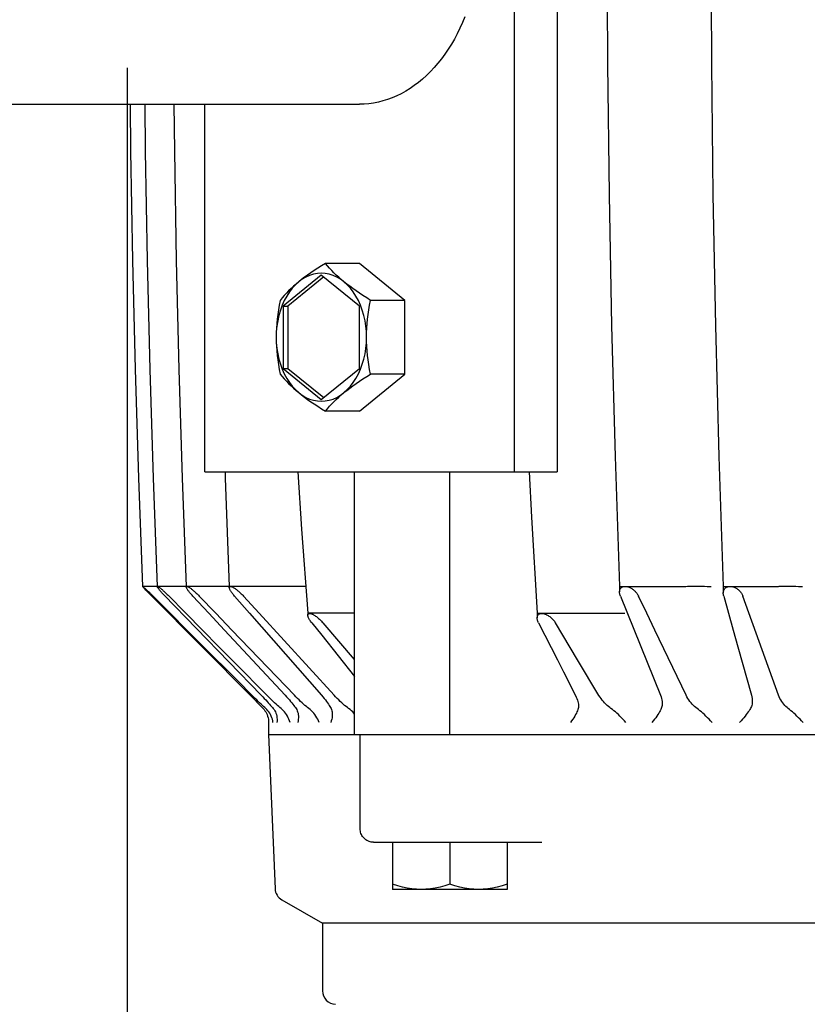
# Model space of a CAD drawing. Extents: x -1026 to 1355, y -757 to 581.
# Drawn here: x -147 to -30, y -533 to -387 of the extents above; entities that cross this region are included whole.
import ezdxf

# ---------------------------------------------------------------- set-up
doc = ezdxf.new("R2010")
doc.units = 0
doc.header["$LTSCALE"] = 20
for name, color, linetype in [('DETAIL', 5, 'CONTINUOUS'), ('OUTLINE', 3, 'CONTINUOUS'), ('SIZE', 30, 'CONTINUOUS')]:
    doc.layers.add(name, color=color, linetype=linetype)

msp = doc.modelspace()

# ---------------------------------------------------------------- linework, layer by layer
at = {"layer": 'DETAIL', "color": 5, "linetype": 'CONTINUOUS'}
for p, q in [((-73.54, -294), (-73.54, -454)), ((-67.17, -294), (-67.17, -454)), ((-59.75, -374.01), (-59.68, -393.43)), ((-44.32, -374.01), (-44.24, -393.43)), ((-81.21, -387.27), (-81.59, -388.11)), ((-80.85, -386.41), (-81.21, -387.27)), ((-81.99, -388.93), (-82.41, -389.72)), ((-81.59, -388.11), (-81.99, -388.93)), ((-82.41, -389.72), (-82.86, -390.5)), ((-83.33, -391.24), (-83.82, -391.96)), ((-82.86, -390.5), (-83.33, -391.24)), ((-84.86, -393.31), (-85.4, -393.95)), ((-84.33, -392.65), (-84.86, -393.31)), ((-83.82, -391.96), (-84.33, -392.65)), ((-85.96, -394.55), (-86.54, -395.12)), ((-85.4, -393.95), (-85.96, -394.55)), ((-59.68, -393.43), (-59.45, -412.86)), ((-44.24, -393.43), (-44.02, -412.86)), ((-87.74, -396.16), (-88.37, -396.63)), ((-87.14, -395.66), (-87.74, -396.16)), ((-86.54, -395.12), (-87.14, -395.66)), ((-89.65, -397.47), (-90.3, -397.83)), ((-89, -397.07), (-89.65, -397.47)), ((-88.37, -396.63), (-89, -397.07)), ((-93.71, -399.09), (-94.41, -399.22)), ((-93.02, -398.91), (-93.71, -399.09)), ((-92.33, -398.7), (-93.02, -398.91)), ((-91.64, -398.45), (-92.33, -398.7)), ((-90.97, -398.16), (-91.64, -398.45)), ((-90.3, -397.83), (-90.97, -398.16)), ((-167.23, -399.4), (-96.52, -399.4)), ((-130.58, -399.4), (-130.5, -406.39)), ((-128.39, -399.4), (-128.32, -406.39)), ((-124.07, -399.4), (-124, -406.39)), ((-119.5, -454), (-119.5, -399.4)), ((-95.81, -399.38), (-96.52, -399.4)), ((-95.11, -399.32), (-95.81, -399.38)), ((-94.41, -399.22), (-95.11, -399.32)), ((-130.5, -406.39), (-130.22, -422.58)), ((-128.32, -406.39), (-128.04, -422.58)), ((-124, -406.39), (-123.72, -422.58)), ((-59.45, -412.86), (-59.08, -432.29)), ((-44.02, -412.86), (-43.65, -432.29)), ((-130.22, -422.58), (-129.84, -438.76)), ((-128.04, -422.58), (-127.66, -438.77)), ((-123.72, -422.58), (-123.33, -438.77)), ((-102.71, -423.75), (-103.24, -424.09)), ((-102.16, -423.39), (-102.71, -423.75)), ((-101.58, -423.03), (-102.16, -423.39)), ((-96.52, -423.03), (-101.58, -423.03)), ((-101.27, -423.39), (-101.58, -423.03)), ((-100.96, -423.75), (-101.27, -423.39)), ((-100.64, -424.09), (-100.96, -423.75)), ((-89.8, -428.52), (-96.52, -423.03)), ((-102.18, -424.76), (-107.83, -429.38)), ((-101.82, -425.05), (-107.13, -429.38)), ((-105.01, -425.39), (-105.54, -425.77)), ((-105.11, -425.44), (-105.54, -425.77)), ((-104.67, -425.1), (-105.11, -425.44)), ((-104.47, -425.07), (-105.01, -425.39)), ((-104.22, -424.77), (-104.67, -425.1)), ((-103.92, -424.82), (-104.47, -425.07)), ((-103.74, -424.43), (-104.22, -424.77)), ((-103.34, -424.64), (-103.92, -424.82)), ((-103.24, -424.09), (-103.74, -424.43)), ((-102.76, -424.54), (-103.34, -424.64)), ((-102.18, -424.5), (-102.76, -424.54)), ((-101.59, -424.54), (-102.18, -424.5)), ((-96.52, -429.38), (-102.18, -424.76)), ((-101.01, -424.64), (-101.59, -424.54)), ((-100.44, -424.82), (-101.01, -424.64)), ((-100.31, -424.43), (-100.64, -424.09)), ((-99.88, -425.07), (-100.44, -424.82)), ((-99.97, -424.77), (-100.31, -424.43)), ((-99.6, -425.1), (-99.97, -424.77)), ((-99.34, -425.39), (-99.88, -425.07)), ((-99.22, -425.44), (-99.6, -425.1)), ((-98.82, -425.77), (-99.34, -425.39)), ((-98.82, -425.77), (-99.22, -425.44)), ((-106.68, -426.78), (-107.03, -427.12)), ((-106.49, -426.72), (-106.93, -427.28)), ((-106.32, -426.44), (-106.68, -426.78)), ((-106.03, -426.22), (-106.49, -426.72)), ((-105.94, -426.11), (-106.32, -426.44)), ((-105.54, -425.77), (-106.03, -426.22)), ((-105.54, -425.77), (-105.94, -426.11)), ((-98.32, -426.22), (-98.82, -425.77)), ((-98.4, -426.11), (-98.82, -425.77)), ((-97.96, -426.44), (-98.4, -426.11)), ((-97.86, -426.72), (-98.32, -426.22)), ((-97.5, -426.78), (-97.96, -426.44)), ((-97.43, -427.28), (-97.86, -426.72)), ((-97.02, -427.12), (-97.5, -426.78)), ((-107.99, -428.15), (-108.29, -428.52)), ((-107.68, -427.8), (-107.99, -428.15)), ((-107.36, -427.46), (-107.68, -427.8)), ((-107.32, -427.89), (-107.68, -428.55)), ((-107.03, -427.12), (-107.36, -427.46)), ((-106.93, -427.28), (-107.32, -427.89)), ((-97.03, -427.89), (-97.43, -427.28)), ((-96.67, -428.55), (-97.03, -427.89)), ((-96.52, -427.46), (-97.02, -427.12)), ((-96, -427.8), (-96.52, -427.46)), ((-95.44, -428.15), (-96, -427.8)), ((-94.86, -428.52), (-95.44, -428.15)), ((-108.43, -429.23), (-108.55, -429.93)), ((-108.29, -428.52), (-108.43, -429.23)), ((-107.99, -429.25), (-108.26, -429.98)), ((-107.68, -428.55), (-107.99, -429.25)), ((-107.83, -429.38), (-107.83, -438.62)), ((-107.83, -429.38), (-107.13, -429.38)), ((-107.13, -429.38), (-107.13, -438.62)), ((-96.36, -429.25), (-96.67, -428.55)), ((-96.52, -438.62), (-96.52, -429.38)), ((-96.09, -429.98), (-96.36, -429.25)), ((-95.12, -429.93), (-95, -429.23)), ((-95, -429.23), (-94.86, -428.52)), ((-89.8, -428.52), (-94.86, -428.52)), ((-89.8, -439.48), (-89.8, -428.52)), ((-108.74, -431.3), (-108.81, -431.97)), ((-108.66, -430.62), (-108.74, -431.3)), ((-108.55, -429.93), (-108.66, -430.62)), ((-108.49, -430.75), (-108.66, -431.54)), ((-108.26, -429.98), (-108.49, -430.75)), ((-95.86, -430.75), (-96.09, -429.98)), ((-95.69, -431.54), (-95.86, -430.75)), ((-95.37, -431.97), (-95.3, -431.3)), ((-95.3, -431.3), (-95.22, -430.62)), ((-95.22, -430.62), (-95.12, -429.93)), ((-108.85, -432.65), (-108.88, -433.32)), ((-108.79, -432.35), (-108.87, -433.17)), ((-108.81, -431.97), (-108.85, -432.65)), ((-108.66, -431.54), (-108.79, -432.35)), ((-95.56, -432.35), (-95.69, -431.54)), ((-95.48, -433.17), (-95.56, -432.35)), ((-95.45, -433.32), (-95.42, -432.65)), ((-95.42, -432.65), (-95.37, -431.97)), ((-59.08, -432.29), (-58.56, -451.71)), ((-43.65, -432.29), (-43.14, -451.71)), ((-108.87, -433.17), (-108.89, -434)), ((-108.88, -433.32), (-108.89, -434)), ((-108.89, -434), (-108.87, -434.83)), ((-108.89, -434), (-108.88, -434.68)), ((-95.46, -434), (-95.48, -433.17)), ((-95.48, -434.83), (-95.46, -434)), ((-95.46, -434), (-95.45, -433.32)), ((-95.45, -434.68), (-95.46, -434)), ((-108.88, -434.68), (-108.85, -435.35)), ((-108.87, -434.83), (-108.79, -435.65)), ((-108.85, -435.35), (-108.81, -436.03)), ((-108.79, -435.65), (-108.66, -436.46)), ((-95.69, -436.46), (-95.56, -435.65)), ((-95.56, -435.65), (-95.48, -434.83)), ((-95.42, -435.35), (-95.45, -434.68)), ((-95.37, -436.03), (-95.42, -435.35)), ((-108.81, -436.03), (-108.74, -436.7)), ((-108.74, -436.7), (-108.66, -437.38)), ((-108.66, -436.46), (-108.49, -437.25)), ((-95.86, -437.25), (-95.69, -436.46)), ((-95.3, -436.7), (-95.37, -436.03)), ((-95.22, -437.38), (-95.3, -436.7)), ((-108.66, -437.38), (-108.55, -438.07)), ((-108.55, -438.07), (-108.43, -438.77)), ((-108.49, -437.25), (-108.26, -438.02)), ((-108.26, -438.02), (-107.99, -438.75)), ((-107.83, -438.62), (-107.13, -438.62)), ((-107.83, -438.62), (-102.18, -443.24)), ((-107.13, -438.62), (-101.82, -442.95)), ((-102.18, -443.24), (-96.52, -438.62)), ((-96.36, -438.75), (-96.09, -438.02)), ((-96.09, -438.02), (-95.86, -437.25)), ((-95.12, -438.07), (-95.22, -437.38)), ((-95, -438.77), (-95.12, -438.07)), ((-129.84, -438.76), (-129.33, -454.95)), ((-127.66, -438.77), (-127.16, -454.95)), ((-123.33, -438.77), (-122.84, -454.95)), ((-108.43, -438.77), (-108.29, -439.48)), ((-108.29, -439.48), (-107.99, -439.85)), ((-107.99, -438.75), (-107.68, -439.45)), ((-107.99, -439.85), (-107.68, -440.2)), ((-107.68, -439.45), (-107.32, -440.11)), ((-107.32, -440.11), (-106.93, -440.72)), ((-97.43, -440.72), (-97.03, -440.11)), ((-97.03, -440.11), (-96.67, -439.45)), ((-96.67, -439.45), (-96.36, -438.75)), ((-96.52, -444.97), (-89.8, -439.48)), ((-96, -440.2), (-95.44, -439.85)), ((-95.44, -439.85), (-94.86, -439.48)), ((-94.86, -439.48), (-95, -438.77)), ((-89.8, -439.48), (-94.86, -439.48)), ((-107.68, -440.2), (-107.36, -440.54)), ((-107.36, -440.54), (-107.03, -440.88)), ((-107.03, -440.88), (-106.68, -441.22)), ((-106.93, -440.72), (-106.49, -441.28)), ((-106.68, -441.22), (-106.32, -441.56)), ((-106.49, -441.28), (-106.03, -441.78)), ((-106.32, -441.56), (-105.94, -441.89)), ((-98.4, -441.89), (-97.96, -441.56)), ((-98.32, -441.78), (-97.86, -441.28)), ((-97.96, -441.56), (-97.5, -441.22)), ((-97.86, -441.28), (-97.43, -440.72)), ((-97.5, -441.22), (-97.02, -440.88)), ((-97.02, -440.88), (-96.52, -440.54)), ((-96.52, -440.54), (-96, -440.2)), ((-106.03, -441.78), (-105.54, -442.23)), ((-105.94, -441.89), (-105.54, -442.23)), ((-105.54, -442.23), (-105.01, -442.61)), ((-105.54, -442.23), (-105.11, -442.56)), ((-105.11, -442.56), (-104.67, -442.9)), ((-105.01, -442.61), (-104.47, -442.93)), ((-104.67, -442.9), (-104.22, -443.23)), ((-104.47, -442.93), (-103.92, -443.18)), ((-100.44, -443.18), (-99.88, -442.93)), ((-99.96, -443.23), (-99.6, -442.9)), ((-99.88, -442.93), (-99.34, -442.61)), ((-99.6, -442.9), (-99.22, -442.56)), ((-99.34, -442.61), (-98.82, -442.23)), ((-99.22, -442.56), (-98.82, -442.23)), ((-98.82, -442.23), (-98.32, -441.78)), ((-98.82, -442.23), (-98.4, -441.89)), ((-104.22, -443.23), (-103.74, -443.57)), ((-103.92, -443.18), (-103.34, -443.36)), ((-103.74, -443.57), (-103.24, -443.91)), ((-103.34, -443.36), (-102.76, -443.46)), ((-103.24, -443.91), (-102.71, -444.25)), ((-102.76, -443.46), (-102.18, -443.5)), ((-102.71, -444.25), (-102.16, -444.61)), ((-102.18, -443.5), (-101.59, -443.46)), ((-101.59, -443.46), (-101.01, -443.36)), ((-101.27, -444.61), (-100.96, -444.25)), ((-101.01, -443.36), (-100.44, -443.18)), ((-100.96, -444.25), (-100.64, -443.91)), ((-100.64, -443.91), (-100.31, -443.57)), ((-100.31, -443.57), (-99.96, -443.23)), ((-102.16, -444.61), (-101.58, -444.97)), ((-101.58, -444.97), (-101.27, -444.61)), ((-96.52, -444.97), (-101.58, -444.97)), ((-58.56, -451.71), (-57.89, -471)), ((-43.14, -451.71), (-42.48, -471)), ((-119.5, -454), (-67.17, -454)), ((-116.48, -454), (-116.45, -454.95)), ((-105.68, -454), (-105.12, -462.51)), ((-97.23, -493), (-97.23, -454)), ((-83.09, -493), (-83.09, -454)), ((-71.32, -454), (-70.97, -460.7)), ((-129.33, -454.95), (-128.73, -471)), ((-127.16, -454.95), (-126.55, -471)), ((-122.84, -454.95), (-122.23, -471)), ((-116.45, -454.95), (-115.85, -471)), ((-70.97, -460.7), (-70.11, -475)), ((-105.12, -462.51), (-104.19, -475)), ((-104.49, -471), (-128.73, -471)), ((-128.72, -471.02), (-128.73, -471)), ((-128.73, -471), (-128.72, -471)), ((-128.72, -471), (-128.71, -471)), ((-128.71, -471.03), (-128.72, -471.02)), ((-128.71, -471), (-128.69, -471.02)), ((-128.69, -471.06), (-128.71, -471.03)), ((-128.69, -471.02), (-128.66, -471.04)), ((-128.66, -471.1), (-128.69, -471.06)), ((-128.66, -471.04), (-128.63, -471.07)), ((-128.63, -471.14), (-128.66, -471.1)), ((-128.63, -471.07), (-128.58, -471.1)), ((-128.59, -471.18), (-128.63, -471.14)), ((-128.54, -471.24), (-128.59, -471.18)), ((-128.58, -471.1), (-128.53, -471.15)), ((-128.48, -471.3), (-128.54, -471.24)), ((-128.53, -471.15), (-128.47, -471.2)), ((-128.42, -471.36), (-128.48, -471.3)), ((-128.47, -471.2), (-128.4, -471.27)), ((-128.36, -471.43), (-128.42, -471.36)), ((-128.4, -471.27), (-128.32, -471.34)), ((-128.22, -471.58), (-128.36, -471.43)), ((-128.32, -471.34), (-128.22, -471.43)), ((-128.22, -471.43), (-128.12, -471.52)), ((-128.06, -471.75), (-128.22, -471.58)), ((-128.12, -471.52), (-128.02, -471.63)), ((-127.89, -471.92), (-128.06, -471.75)), ((-128.02, -471.63), (-127.77, -471.86)), ((-127.7, -472.11), (-127.89, -471.92)), ((-127.77, -471.86), (-127.64, -471.99)), ((-127.5, -472.32), (-127.7, -472.11)), ((-127.64, -471.99), (-127.5, -472.13)), ((-127.5, -472.13), (-127.35, -472.28)), ((-124.65, -474.98), (-127.35, -472.28)), ((-126.55, -471.01), (-126.54, -471)), ((-126.55, -471.03), (-126.55, -471.01)), ((-126.55, -471.05), (-126.55, -471.03)), ((-126.54, -471.08), (-126.55, -471.05)), ((-126.54, -471), (-126.52, -471)), ((-126.52, -471.12), (-126.54, -471.08)), ((-126.52, -471), (-126.5, -471)), ((-126.49, -471.16), (-126.52, -471.12)), ((-126.5, -471), (-126.47, -471.01)), ((-126.46, -471.21), (-126.49, -471.16)), ((-126.47, -471.01), (-126.44, -471.03)), ((-126.42, -471.27), (-126.46, -471.21)), ((-126.44, -471.03), (-126.39, -471.05)), ((-126.38, -471.33), (-126.42, -471.27)), ((-126.39, -471.05), (-126.35, -471.08)), ((-126.32, -471.4), (-126.38, -471.33)), ((-126.35, -471.08), (-126.29, -471.12)), ((-126.26, -471.48), (-126.32, -471.4)), ((-126.29, -471.12), (-126.23, -471.16)), ((-126.2, -471.55), (-126.26, -471.48)), ((-126.23, -471.16), (-126.16, -471.21)), ((-126.13, -471.64), (-126.2, -471.55)), ((-126.16, -471.21), (-126.08, -471.27)), ((-126.06, -471.72), (-126.13, -471.64)), ((-126.08, -471.27), (-126, -471.34)), ((-125.98, -471.81), (-126.06, -471.72)), ((-126, -471.34), (-125.92, -471.4)), ((-125.9, -471.9), (-125.98, -471.81)), ((-125.92, -471.4), (-125.83, -471.48)), ((-125.81, -472), (-125.9, -471.9)), ((-125.83, -471.48), (-125.74, -471.56)), ((-125.72, -472.1), (-125.81, -472)), ((-125.74, -471.56), (-125.65, -471.64)), ((-125.62, -472.21), (-125.72, -472.1)), ((-125.65, -471.64), (-125.56, -471.72)), ((-125.52, -472.32), (-125.62, -472.21)), ((-125.56, -471.72), (-125.46, -471.81)), ((-125.46, -471.81), (-125.36, -471.9)), ((-125.36, -471.9), (-125.26, -472)), ((-125.26, -472), (-125.15, -472.1)), ((-125.15, -472.1), (-125.05, -472.21)), ((-125.05, -472.21), (-124.93, -472.32)), ((-122.23, -471), (-122.23, -471.08)), ((-122.23, -471.05), (-122.22, -471.03)), ((-122.23, -471.08), (-122.23, -471.05)), ((-122.23, -471.12), (-122.23, -471.08)), ((-122.22, -471.16), (-122.23, -471.12)), ((-122.22, -471.03), (-122.2, -471.01)), ((-122.2, -471.21), (-122.22, -471.16)), ((-122.2, -471.01), (-122.18, -471)), ((-122.17, -471.27), (-122.2, -471.21)), ((-122.18, -471), (-122.15, -471)), ((-122.14, -471.33), (-122.17, -471.27)), ((-122.15, -471), (-122.12, -471)), ((-122.1, -471.4), (-122.14, -471.33)), ((-122.12, -471), (-122.08, -471.01)), ((-122.05, -471.48), (-122.1, -471.4)), ((-122.08, -471.01), (-122.03, -471.03)), ((-122, -471.55), (-122.05, -471.48)), ((-122.03, -471.03), (-121.98, -471.05)), ((-121.94, -471.64), (-122, -471.55)), ((-121.98, -471.05), (-121.92, -471.08)), ((-121.88, -471.72), (-121.94, -471.64)), ((-121.92, -471.08), (-121.85, -471.12)), ((-121.81, -471.81), (-121.88, -471.72)), ((-121.85, -471.12), (-121.78, -471.16)), ((-121.74, -471.9), (-121.81, -471.81)), ((-121.78, -471.16), (-121.7, -471.21)), ((-121.66, -472), (-121.74, -471.9)), ((-121.7, -471.21), (-121.62, -471.27)), ((-121.57, -472.1), (-121.66, -472)), ((-121.62, -471.27), (-121.53, -471.34)), ((-121.48, -472.21), (-121.57, -472.1)), ((-121.53, -471.34), (-121.44, -471.4)), ((-121.38, -472.32), (-121.48, -472.21)), ((-121.44, -471.4), (-121.34, -471.48)), ((-121.34, -471.48), (-121.25, -471.56)), ((-121.25, -471.56), (-121.15, -471.64)), ((-121.15, -471.64), (-121.05, -471.72)), ((-121.05, -471.72), (-120.95, -471.81)), ((-120.95, -471.81), (-120.85, -471.9)), ((-120.85, -471.9), (-120.75, -472)), ((-120.75, -472), (-120.64, -472.1)), ((-120.64, -472.1), (-120.53, -472.21)), ((-120.53, -472.21), (-120.42, -472.32)), ((-115.85, -471), (-115.85, -471.15)), ((-115.85, -471.12), (-115.84, -471.08)), ((-115.85, -471.15), (-115.85, -471.12)), ((-115.85, -471.16), (-115.85, -471.15)), ((-115.85, -471.21), (-115.85, -471.16)), ((-115.83, -471.27), (-115.85, -471.21)), ((-115.84, -471.08), (-115.82, -471.05)), ((-115.81, -471.33), (-115.83, -471.27)), ((-115.82, -471.05), (-115.8, -471.03)), ((-115.79, -471.4), (-115.81, -471.33)), ((-115.8, -471.03), (-115.77, -471.01)), ((-115.75, -471.48), (-115.79, -471.4)), ((-115.77, -471.01), (-115.74, -471)), ((-115.71, -471.55), (-115.75, -471.48)), ((-115.74, -471), (-115.7, -471)), ((-115.67, -471.64), (-115.71, -471.55)), ((-115.7, -471), (-115.65, -471)), ((-115.61, -471.72), (-115.67, -471.64)), ((-115.65, -471), (-115.6, -471.01)), ((-115.56, -471.81), (-115.61, -471.72)), ((-115.6, -471.01), (-115.54, -471.03)), ((-115.49, -471.9), (-115.56, -471.81)), ((-115.54, -471.03), (-115.48, -471.05)), ((-115.42, -472), (-115.49, -471.9)), ((-115.48, -471.05), (-115.41, -471.08)), ((-115.34, -472.1), (-115.42, -472)), ((-115.41, -471.08), (-115.33, -471.12)), ((-115.26, -472.21), (-115.34, -472.1)), ((-115.33, -471.12), (-115.25, -471.16)), ((-115.17, -472.32), (-115.26, -472.21)), ((-115.25, -471.16), (-115.16, -471.21)), ((-115.16, -471.21), (-115.07, -471.27)), ((-115.07, -471.27), (-114.97, -471.34)), ((-114.97, -471.34), (-114.88, -471.4)), ((-114.88, -471.4), (-114.78, -471.48)), ((-114.78, -471.48), (-114.68, -471.56)), ((-114.68, -471.56), (-114.58, -471.64)), ((-114.58, -471.64), (-114.48, -471.72)), ((-114.48, -471.72), (-114.37, -471.81)), ((-114.37, -471.81), (-114.27, -471.9)), ((-114.27, -471.9), (-114.17, -472)), ((-114.17, -472), (-114.06, -472.1)), ((-114.06, -472.1), (-113.96, -472.21)), ((-113.96, -472.21), (-113.85, -472.32)), ((-57.89, -471), (-57.89, -471.83)), ((-57.89, -471), (-48.14, -471)), ((-57.89, -471.72), (-57.87, -471.64)), ((-57.89, -471.81), (-57.89, -471.72)), ((-57.89, -471.83), (-57.89, -471.81)), ((-57.89, -471.9), (-57.89, -471.83)), ((-57.88, -472), (-57.89, -471.9)), ((-57.86, -472.1), (-57.88, -472)), ((-57.87, -471.64), (-57.86, -471.55)), ((-57.86, -471.55), (-57.83, -471.48)), ((-57.84, -472.21), (-57.86, -472.1)), ((-57.81, -472.32), (-57.84, -472.21)), ((-57.83, -471.48), (-57.8, -471.4)), ((-57.8, -471.4), (-57.76, -471.33)), ((-57.76, -471.33), (-57.71, -471.27)), ((-57.71, -471.27), (-57.65, -471.21)), ((-57.65, -471.21), (-57.59, -471.16)), ((-57.59, -471.16), (-57.53, -471.12)), ((-57.53, -471.12), (-57.46, -471.08)), ((-57.46, -471.08), (-57.38, -471.05)), ((-57.38, -471.05), (-57.3, -471.03)), ((-57.3, -471.03), (-57.22, -471.01)), ((-57.22, -471.01), (-57.14, -471)), ((-57.14, -471), (-57.06, -471)), ((-57.06, -471), (-56.97, -471)), ((-56.97, -471), (-56.88, -471.01)), ((-56.88, -471.01), (-56.78, -471.03)), ((-56.78, -471.03), (-56.68, -471.05)), ((-56.68, -471.05), (-56.58, -471.08)), ((-56.58, -471.08), (-56.48, -471.12)), ((-56.48, -471.12), (-56.37, -471.16)), ((-56.37, -471.16), (-56.26, -471.21)), ((-56.26, -471.21), (-56.16, -471.27)), ((-56.16, -471.27), (-56.05, -471.34)), ((-56.05, -471.34), (-55.95, -471.4)), ((-55.95, -471.4), (-55.85, -471.48)), ((-55.85, -471.48), (-55.76, -471.56)), ((-55.76, -471.56), (-55.67, -471.64)), ((-55.67, -471.64), (-55.58, -471.72)), ((-55.58, -471.72), (-55.5, -471.81)), ((-55.5, -471.81), (-55.42, -471.9)), ((-55.42, -471.9), (-55.34, -472)), ((-55.34, -472), (-55.27, -472.1)), ((-55.27, -472.1), (-55.2, -472.21)), ((-55.2, -472.21), (-55.14, -472.32)), ((-48.14, -471), (-48.03, -471)), ((-48.03, -471), (-47.79, -470.99)), ((-47.79, -470.99), (-47.51, -470.99)), ((-47.51, -470.99), (-47.19, -470.99)), ((-47.19, -470.99), (-46.85, -470.98)), ((-46.85, -470.98), (-46.47, -470.98)), ((-46.47, -470.98), (-46.08, -470.99)), ((-46.08, -470.99), (-45.68, -470.99)), ((-45.68, -470.99), (-45.28, -470.99)), ((-45.28, -470.99), (-44.88, -471)), ((-44.88, -471), (-44.49, -471)), ((-44.49, -471), (-44.3, -471.01)), ((-42.48, -471), (-42.48, -472.01)), ((-42.48, -471), (-34.36, -471)), ((-42.48, -471.9), (-42.47, -471.81)), ((-42.48, -472), (-42.48, -471.9)), ((-42.48, -472.1), (-42.48, -472.01)), ((-42.47, -472.21), (-42.48, -472.1)), ((-42.47, -471.81), (-42.45, -471.72)), ((-42.45, -472.32), (-42.47, -472.21)), ((-42.45, -471.72), (-42.42, -471.64)), ((-42.42, -471.64), (-42.39, -471.55)), ((-42.39, -471.55), (-42.35, -471.48)), ((-42.35, -471.48), (-42.31, -471.4)), ((-42.31, -471.4), (-42.25, -471.33)), ((-42.25, -471.33), (-42.19, -471.27)), ((-42.19, -471.27), (-42.13, -471.21)), ((-42.13, -471.21), (-42.06, -471.16)), ((-42.06, -471.16), (-41.98, -471.12)), ((-41.98, -471.12), (-41.9, -471.08)), ((-41.9, -471.08), (-41.82, -471.05)), ((-41.82, -471.05), (-41.73, -471.03)), ((-41.73, -471.03), (-41.64, -471.01)), ((-41.64, -471.01), (-41.56, -471)), ((-41.56, -471), (-41.47, -471)), ((-41.47, -471), (-41.37, -471)), ((-41.37, -471), (-41.28, -471.01)), ((-41.28, -471.01), (-41.18, -471.03)), ((-41.18, -471.03), (-41.08, -471.05)), ((-41.08, -471.05), (-40.98, -471.08)), ((-40.98, -471.08), (-40.87, -471.12)), ((-40.87, -471.12), (-40.77, -471.16)), ((-40.77, -471.16), (-40.66, -471.21)), ((-40.66, -471.21), (-40.56, -471.27)), ((-40.56, -471.27), (-40.46, -471.34)), ((-40.46, -471.34), (-40.36, -471.4)), ((-40.36, -471.4), (-40.27, -471.48)), ((-40.27, -471.48), (-40.18, -471.56)), ((-40.18, -471.56), (-40.09, -471.64)), ((-40.09, -471.64), (-40.01, -471.72)), ((-40.01, -471.72), (-39.94, -471.81)), ((-39.94, -471.81), (-39.87, -471.9)), ((-39.87, -471.9), (-39.8, -472)), ((-39.8, -472), (-39.74, -472.1)), ((-39.74, -472.1), (-39.68, -472.21)), ((-39.68, -472.21), (-39.63, -472.32)), ((-34.36, -471), (-34.28, -471)), ((-34.28, -471), (-34.19, -470.99)), ((-34.19, -470.99), (-34.08, -470.99)), ((-34.08, -470.99), (-33.84, -470.99)), ((-33.84, -470.99), (-33.56, -470.99)), ((-33.56, -470.99), (-33.24, -470.98)), ((-33.24, -470.98), (-32.89, -470.98)), ((-32.89, -470.98), (-32.52, -470.99)), ((-32.52, -470.99), (-32.13, -470.99)), ((-32.13, -470.99), (-31.73, -470.99)), ((-31.73, -470.99), (-31.32, -471)), ((-31.32, -471), (-30.92, -471)), ((-30.92, -471), (-30.73, -471.01)), ((-112.51, -487.41), (-127.5, -472.32)), ((-111.1, -487.17), (-125.52, -472.32)), ((-122.31, -474.98), (-124.93, -472.32)), ((-121.28, -472.43), (-121.38, -472.32)), ((-121.28, -472.43), (-118.91, -474.98)), ((-120.42, -472.32), (-120.31, -472.43)), ((-117.87, -474.98), (-120.31, -472.43)), ((-115.07, -472.43), (-115.17, -472.32)), ((-115.07, -472.43), (-112.84, -474.98)), ((-113.85, -472.32), (-113.75, -472.43)), ((-111.42, -474.98), (-113.75, -472.43)), ((-57.76, -472.43), (-57.81, -472.32)), ((-57.76, -472.43), (-51.82, -487.17)), ((-55.14, -472.32), (-55.08, -472.43)), ((-53.85, -474.98), (-55.08, -472.43)), ((-42.42, -472.43), (-42.45, -472.32)), ((-42.42, -472.43), (-41.71, -474.98)), ((-39.63, -472.32), (-39.59, -472.43)), ((-34.26, -487.17), (-39.59, -472.43)), ((-122.14, -477.49), (-124.65, -474.98)), ((-119.83, -477.49), (-122.31, -474.98)), ((-118.91, -474.98), (-116.57, -477.49)), ((-115.47, -477.49), (-117.87, -474.98)), ((-112.84, -474.98), (-102.16, -487.17)), ((-100.28, -487.17), (-111.42, -474.98)), ((-104.19, -475), (-104.19, -475.26)), ((-97.23, -475), (-104.19, -475)), ((-104.19, -475.26), (-104.18, -475.21)), ((-104.18, -475.21), (-104.17, -475.15)), ((-104.17, -475.15), (-104.15, -475.11)), ((-104.15, -475.11), (-104.12, -475.07)), ((-104.12, -475.07), (-104.08, -475.04)), ((-104.08, -475.04), (-104.04, -475.03)), ((-104.04, -475.03), (-103.99, -475.01)), ((-103.99, -475.01), (-103.93, -475.01)), ((-103.93, -475.01), (-103.87, -475.01)), ((-103.87, -475.01), (-103.8, -475.03)), ((-103.8, -475.03), (-103.73, -475.04)), ((-103.73, -475.04), (-103.65, -475.07)), ((-103.65, -475.07), (-103.56, -475.11)), ((-103.56, -475.11), (-103.46, -475.15)), ((-103.46, -475.15), (-103.36, -475.21)), ((-103.36, -475.21), (-103.25, -475.27)), ((-70.11, -475), (-70.11, -475.67)), ((-70.11, -475), (-61.06, -475)), ((-70, -475.27), (-69.95, -475.21)), ((-69.95, -475.21), (-69.9, -475.15)), ((-69.9, -475.15), (-69.83, -475.11)), ((-69.83, -475.11), (-69.77, -475.07)), ((-69.77, -475.07), (-69.69, -475.04)), ((-69.69, -475.04), (-69.61, -475.03)), ((-69.61, -475.03), (-69.53, -475.01)), ((-69.53, -475.01), (-69.45, -475.01)), ((-69.45, -475.01), (-69.36, -475.01)), ((-69.36, -475.01), (-69.26, -475.03)), ((-69.26, -475.03), (-69.16, -475.04)), ((-69.16, -475.04), (-69.06, -475.07)), ((-69.06, -475.07), (-68.95, -475.11)), ((-68.95, -475.11), (-68.84, -475.15)), ((-68.84, -475.15), (-68.72, -475.21)), ((-68.72, -475.21), (-68.6, -475.27)), ((-61.06, -475), (-60.8, -474.99)), ((-60.8, -474.99), (-60.5, -474.99)), ((-60.5, -474.99), (-60.17, -474.99)), ((-60.17, -474.99), (-59.81, -474.98)), ((-59.81, -474.98), (-59.43, -474.98)), ((-59.43, -474.98), (-59.03, -474.98)), ((-59.03, -474.98), (-58.63, -474.99)), ((-58.63, -474.99), (-58.23, -474.99)), ((-58.23, -474.99), (-57.84, -474.99)), ((-57.84, -474.99), (-57.47, -475)), ((-57.47, -475), (-57.11, -475)), ((-52.65, -477.49), (-53.85, -474.98)), ((-41.71, -474.98), (-41.01, -477.49)), ((-104.18, -475.34), (-104.19, -475.26)), ((-104.17, -475.41), (-104.18, -475.34)), ((-104.14, -475.49), (-104.17, -475.41)), ((-104.11, -475.58), (-104.14, -475.49)), ((-104.08, -475.67), (-104.11, -475.58)), ((-104.03, -475.76), (-104.08, -475.67)), ((-103.98, -475.86), (-104.03, -475.76)), ((-103.92, -475.96), (-103.98, -475.86)), ((-103.85, -476.07), (-103.92, -475.96)), ((-103.77, -476.18), (-103.85, -476.07)), ((-103.68, -476.3), (-103.77, -476.18)), ((-103.59, -476.42), (-103.68, -476.3)), ((-103.59, -476.42), (-102.11, -478.27)), ((-103.25, -475.27), (-103.14, -475.34)), ((-103.14, -475.34), (-103.03, -475.41)), ((-103.03, -475.41), (-102.92, -475.49)), ((-102.92, -475.49), (-102.81, -475.58)), ((-102.81, -475.58), (-102.69, -475.67)), ((-102.69, -475.67), (-102.58, -475.76)), ((-102.58, -475.76), (-102.47, -475.86)), ((-102.47, -475.86), (-102.36, -475.96)), ((-102.36, -475.96), (-102.25, -476.07)), ((-102.25, -476.07), (-102.14, -476.18)), ((-102.14, -476.18), (-102.03, -476.3)), ((-102.03, -476.3), (-101.92, -476.42)), ((-97.23, -481.88), (-101.92, -476.42)), ((-70.11, -475.58), (-70.09, -475.49)), ((-70.11, -475.67), (-70.11, -475.58)), ((-70.11, -475.76), (-70.11, -475.67)), ((-70.1, -475.86), (-70.11, -475.76)), ((-70.08, -475.96), (-70.1, -475.86)), ((-70.09, -475.49), (-70.07, -475.41)), ((-70.05, -476.07), (-70.08, -475.96)), ((-70.07, -475.41), (-70.04, -475.34)), ((-70.01, -476.18), (-70.05, -476.07)), ((-70.04, -475.34), (-70, -475.27)), ((-69.96, -476.3), (-70.01, -476.18)), ((-69.9, -476.42), (-69.96, -476.3)), ((-69.9, -476.42), (-68.96, -478.27)), ((-68.6, -475.27), (-68.49, -475.34)), ((-68.49, -475.34), (-68.37, -475.41)), ((-68.37, -475.41), (-68.26, -475.49)), ((-68.26, -475.49), (-68.15, -475.58)), ((-68.15, -475.58), (-68.05, -475.67)), ((-68.05, -475.67), (-67.94, -475.76)), ((-67.94, -475.76), (-67.85, -475.86)), ((-67.85, -475.86), (-67.75, -475.96)), ((-67.75, -475.96), (-67.66, -476.07)), ((-67.66, -476.07), (-67.57, -476.18)), ((-67.57, -476.18), (-67.49, -476.3)), ((-67.49, -476.3), (-67.41, -476.42)), ((-66.3, -478.27), (-67.41, -476.42)), ((-119.67, -479.96), (-122.14, -477.49)), ((-117.39, -479.96), (-119.83, -477.49)), ((-116.57, -477.49), (-107.55, -487.17)), ((-106.18, -487.17), (-115.47, -477.49)), ((-48.01, -487.17), (-52.65, -477.49)), ((-41.01, -477.49), (-40.31, -479.96)), ((-102.11, -478.27), (-97.23, -484.38)), ((-68.96, -478.27), (-68.03, -480.1)), ((-65.2, -480.1), (-66.3, -478.27)), ((-114.84, -484.8), (-119.67, -479.96)), ((-114.98, -482.4), (-117.39, -479.96)), ((-68.03, -480.1), (-67.11, -481.91)), ((-64.12, -481.91), (-65.2, -480.1)), ((-40.31, -479.96), (-38.29, -487.17)), ((-110.27, -487.17), (-114.98, -482.4)), ((-67.11, -481.91), (-66.2, -483.7)), ((-60.94, -487.21), (-64.12, -481.91)), ((-66.2, -483.7), (-64.42, -487.21)), ((-112.23, -487.41), (-114.84, -484.8)), ((-112.51, -487.41), (-112.06, -487.87)), ((-112, -487.64), (-112.23, -487.41)), ((-112.06, -487.87), (-111.65, -488.29)), ((-111.77, -487.87), (-112, -487.64)), ((-111.55, -488.08), (-111.77, -487.87)), ((-111.65, -488.29), (-111.28, -488.67)), ((-111.34, -488.29), (-111.55, -488.08)), ((-111.13, -488.48), (-111.34, -488.29)), ((-111.1, -487.17), (-110.87, -487.41)), ((-110.87, -487.41), (-110.65, -487.64)), ((-110.65, -487.64), (-110.44, -487.87)), ((-110.44, -487.87), (-110.24, -488.08)), ((-110.03, -487.41), (-110.27, -487.17)), ((-110.24, -488.08), (-110.05, -488.29)), ((-110.05, -488.29), (-109.88, -488.48)), ((-109.8, -487.64), (-110.03, -487.41)), ((-109.56, -487.87), (-109.8, -487.64)), ((-109.34, -488.08), (-109.56, -487.87)), ((-109.12, -488.29), (-109.34, -488.08)), ((-108.91, -488.48), (-109.12, -488.29)), ((-107.55, -487.17), (-107.33, -487.41)), ((-107.33, -487.41), (-107.12, -487.64)), ((-107.12, -487.64), (-106.92, -487.87)), ((-106.92, -487.87), (-106.74, -488.08)), ((-106.74, -488.08), (-106.57, -488.29)), ((-106.57, -488.29), (-106.41, -488.48)), ((-105.95, -487.41), (-106.18, -487.17)), ((-105.72, -487.64), (-105.95, -487.41)), ((-105.48, -487.87), (-105.72, -487.64)), ((-105.26, -488.08), (-105.48, -487.87)), ((-105.03, -488.29), (-105.26, -488.08)), ((-104.82, -488.48), (-105.03, -488.29)), ((-102.16, -487.17), (-101.95, -487.41)), ((-101.95, -487.41), (-101.76, -487.64)), ((-101.76, -487.64), (-101.58, -487.87)), ((-101.58, -487.87), (-101.41, -488.08)), ((-101.41, -488.08), (-101.27, -488.29)), ((-101.27, -488.29), (-101.13, -488.48)), ((-100.05, -487.41), (-100.28, -487.17)), ((-99.83, -487.64), (-100.05, -487.41)), ((-99.6, -487.87), (-99.83, -487.64)), ((-99.37, -488.08), (-99.6, -487.87)), ((-99.15, -488.29), (-99.37, -488.08)), ((-98.93, -488.48), (-99.15, -488.29)), ((-64.42, -487.21), (-64.31, -487.44)), ((-64.31, -487.44), (-64.21, -487.67)), ((-64.21, -487.67), (-64.13, -487.89)), ((-64.13, -487.89), (-64.07, -488.1)), ((-64.07, -488.1), (-64.03, -488.3)), ((-64.03, -488.3), (-64, -488.5)), ((-60.79, -487.44), (-60.94, -487.21)), ((-60.63, -487.67), (-60.79, -487.44)), ((-60.46, -487.89), (-60.63, -487.67)), ((-60.28, -488.1), (-60.46, -487.89)), ((-60.1, -488.3), (-60.28, -488.1)), ((-59.92, -488.5), (-60.1, -488.3)), ((-51.82, -487.17), (-51.73, -487.41)), ((-51.73, -487.41), (-51.66, -487.64)), ((-51.66, -487.64), (-51.61, -487.87)), ((-51.61, -487.87), (-51.58, -488.08)), ((-51.58, -488.08), (-51.56, -488.29)), ((-51.56, -488.29), (-51.56, -488.38)), ((-51.56, -488.38), (-51.56, -488.48)), ((-47.88, -487.41), (-48.01, -487.17)), ((-47.75, -487.64), (-47.88, -487.41)), ((-47.6, -487.87), (-47.75, -487.64)), ((-47.44, -488.08), (-47.6, -487.87)), ((-47.27, -488.29), (-47.44, -488.08)), ((-47.1, -488.48), (-47.27, -488.29)), ((-38.29, -487.17), (-38.23, -487.41)), ((-38.23, -487.41), (-38.19, -487.64)), ((-38.18, -488.29), (-38.21, -488.48)), ((-38.19, -487.64), (-38.17, -487.87)), ((-38.17, -488.08), (-38.18, -488.29)), ((-38.17, -487.87), (-38.17, -488.02)), ((-38.17, -488.02), (-38.17, -488.08)), ((-34.17, -487.41), (-34.26, -487.17)), ((-34.06, -487.64), (-34.17, -487.41)), ((-33.93, -487.87), (-34.06, -487.64)), ((-33.8, -488.08), (-33.93, -487.87)), ((-33.65, -488.29), (-33.8, -488.08)), ((-33.5, -488.48), (-33.65, -488.29)), ((-111.28, -488.67), (-110.96, -489)), ((-110.94, -488.67), (-111.13, -488.48)), ((-110.96, -489), (-110.82, -489.14)), ((-110.76, -488.84), (-110.94, -488.67)), ((-110.82, -489.14), (-110.68, -489.3)), ((-110.59, -489), (-110.76, -488.84)), ((-110.68, -489.3), (-110.55, -489.47)), ((-110.43, -489.14), (-110.59, -489)), ((-110.55, -489.47), (-110.43, -489.65)), ((-110.28, -489.3), (-110.43, -489.14)), ((-110.43, -489.65), (-110.33, -489.85)), ((-110.33, -489.85), (-110.23, -490.05)), ((-110.13, -489.47), (-110.28, -489.3)), ((-109.98, -489.65), (-110.13, -489.47)), ((-109.85, -489.85), (-109.98, -489.65)), ((-109.88, -488.48), (-109.72, -488.67)), ((-109.73, -490.05), (-109.85, -489.85)), ((-109.72, -488.67), (-109.57, -488.84)), ((-109.57, -488.84), (-109.43, -489)), ((-109.43, -489), (-109.31, -489.14)), ((-109.31, -489.14), (-109.2, -489.3)), ((-109.2, -489.3), (-109.09, -489.47)), ((-109.09, -489.47), (-109, -489.65)), ((-109, -489.65), (-108.92, -489.85)), ((-108.92, -489.85), (-108.85, -490.05)), ((-108.7, -488.67), (-108.91, -488.48)), ((-108.51, -488.84), (-108.7, -488.67)), ((-108.33, -489), (-108.51, -488.84)), ((-108.16, -489.14), (-108.33, -489)), ((-107.98, -489.3), (-108.16, -489.14)), ((-107.81, -489.47), (-107.98, -489.3)), ((-107.65, -489.65), (-107.81, -489.47)), ((-107.49, -489.85), (-107.65, -489.65)), ((-107.35, -490.05), (-107.49, -489.85)), ((-106.41, -488.48), (-106.27, -488.67)), ((-106.27, -488.67), (-106.15, -488.84)), ((-106.15, -488.84), (-106.03, -489)), ((-106.03, -489), (-105.94, -489.14)), ((-105.94, -489.14), (-105.84, -489.3)), ((-105.84, -489.3), (-105.76, -489.47)), ((-105.76, -489.47), (-105.7, -489.65)), ((-105.7, -489.65), (-105.64, -489.85)), ((-105.64, -489.85), (-105.61, -490.05)), ((-104.61, -488.67), (-104.82, -488.48)), ((-104.4, -488.84), (-104.61, -488.67)), ((-104.21, -489), (-104.4, -488.84)), ((-104.03, -489.14), (-104.21, -489)), ((-103.84, -489.3), (-104.03, -489.14)), ((-103.65, -489.47), (-103.84, -489.3)), ((-103.47, -489.65), (-103.65, -489.47)), ((-103.3, -489.85), (-103.47, -489.65)), ((-103.13, -490.05), (-103.3, -489.85)), ((-101.13, -488.48), (-101.01, -488.67)), ((-101.01, -488.67), (-100.91, -488.84)), ((-100.91, -488.84), (-100.82, -489)), ((-100.82, -489), (-100.74, -489.14)), ((-100.74, -489.14), (-100.68, -489.3)), ((-100.68, -489.3), (-100.62, -489.47)), ((-100.62, -489.47), (-100.59, -489.65)), ((-100.59, -489.65), (-100.56, -489.85)), ((-100.56, -489.85), (-100.55, -490)), ((-98.72, -488.67), (-98.93, -488.48)), ((-98.51, -488.84), (-98.72, -488.67)), ((-98.31, -489), (-98.51, -488.84)), ((-98.12, -489.14), (-98.31, -489)), ((-97.92, -489.3), (-98.12, -489.14)), ((-97.72, -489.47), (-97.92, -489.3)), ((-97.52, -489.65), (-97.72, -489.47)), ((-97.33, -489.85), (-97.52, -489.65)), ((-97.23, -489.96), (-97.33, -489.85)), ((-64.3, -489.85), (-64.41, -490.05)), ((-64.21, -489.65), (-64.3, -489.85)), ((-64.13, -489.47), (-64.21, -489.65)), ((-64.08, -489.3), (-64.13, -489.47)), ((-64.03, -489.14), (-64.08, -489.3)), ((-64, -489), (-64.03, -489.14)), ((-64, -488.5), (-63.99, -488.68)), ((-63.99, -488.84), (-64, -489)), ((-63.99, -488.68), (-63.99, -488.73)), ((-63.99, -488.73), (-63.99, -488.84)), ((-59.73, -488.68), (-59.92, -488.5)), ((-59.54, -488.84), (-59.73, -488.68)), ((-59.35, -489), (-59.54, -488.84)), ((-59.16, -489.14), (-59.35, -489)), ((-58.95, -489.3), (-59.16, -489.14)), ((-58.73, -489.47), (-58.95, -489.3)), ((-58.51, -489.65), (-58.73, -489.47)), ((-58.29, -489.85), (-58.51, -489.65)), ((-58.06, -490.05), (-58.29, -489.85)), ((-52.07, -489.85), (-52.2, -490.05)), ((-51.95, -489.65), (-52.07, -489.85)), ((-51.85, -489.47), (-51.95, -489.65)), ((-51.77, -489.3), (-51.85, -489.47)), ((-51.7, -489.14), (-51.77, -489.3)), ((-51.64, -489), (-51.7, -489.14)), ((-51.6, -488.84), (-51.64, -489)), ((-51.57, -488.67), (-51.6, -488.84)), ((-51.56, -488.48), (-51.57, -488.67)), ((-46.92, -488.67), (-47.1, -488.48)), ((-46.74, -488.84), (-46.92, -488.67)), ((-46.56, -489), (-46.74, -488.84)), ((-46.37, -489.14), (-46.56, -489)), ((-46.17, -489.3), (-46.37, -489.14)), ((-45.96, -489.47), (-46.17, -489.3)), ((-45.74, -489.65), (-45.96, -489.47)), ((-45.52, -489.85), (-45.74, -489.65)), ((-45.29, -490.05), (-45.52, -489.85)), ((-38.92, -489.85), (-39.08, -490.05)), ((-38.78, -489.65), (-38.92, -489.85)), ((-38.65, -489.47), (-38.78, -489.65)), ((-38.54, -489.3), (-38.65, -489.47)), ((-38.45, -489.14), (-38.54, -489.3)), ((-38.37, -489), (-38.45, -489.14)), ((-38.3, -488.84), (-38.37, -489)), ((-38.25, -488.67), (-38.3, -488.84)), ((-38.21, -488.48), (-38.25, -488.67)), ((-33.34, -488.67), (-33.5, -488.48)), ((-33.17, -488.84), (-33.34, -488.67)), ((-33, -489), (-33.17, -488.84)), ((-32.83, -489.14), (-33, -489)), ((-32.64, -489.3), (-32.83, -489.14)), ((-32.44, -489.47), (-32.64, -489.3)), ((-32.22, -489.65), (-32.44, -489.47)), ((-32, -489.85), (-32.22, -489.65)), ((-31.78, -490.05), (-32, -489.85)), ((-110.23, -490.05), (-110.15, -490.27)), ((-110.15, -490.27), (-110.09, -490.5)), ((-110.09, -490.5), (-110.04, -490.73)), ((-110.04, -490.73), (-110.02, -490.97)), ((-110.04, -490.79), (-110, -493)), ((-110.02, -490.97), (-110.01, -491.15)), ((-110.01, -491.15), (-110.01, -491.21)), ((-109.62, -490.27), (-109.73, -490.05)), ((-109.53, -490.5), (-109.62, -490.27)), ((-109.45, -490.73), (-109.53, -490.5)), ((-109.4, -490.97), (-109.45, -490.73)), ((-109.36, -491.21), (-109.4, -490.97)), ((-108.85, -490.05), (-108.8, -490.27)), ((-108.8, -490.27), (-108.77, -490.5)), ((-108.76, -490.97), (-108.78, -491.21)), ((-108.77, -490.5), (-108.75, -490.73)), ((-108.75, -490.75), (-108.76, -490.97)), ((-108.75, -490.73), (-108.75, -490.75)), ((-107.21, -490.27), (-107.35, -490.05)), ((-107.09, -490.5), (-107.21, -490.27)), ((-106.99, -490.73), (-107.09, -490.5)), ((-106.9, -490.97), (-106.99, -490.73)), ((-106.83, -491.21), (-106.9, -490.97)), ((-105.63, -490.97), (-105.69, -491.21)), ((-105.6, -490.73), (-105.63, -490.97)), ((-105.61, -490.05), (-105.59, -490.27)), ((-105.58, -490.5), (-105.6, -490.73)), ((-105.59, -490.27), (-105.58, -490.37)), ((-105.58, -490.37), (-105.58, -490.5)), ((-102.97, -490.27), (-103.13, -490.05)), ((-102.83, -490.5), (-102.97, -490.27)), ((-102.7, -490.73), (-102.83, -490.5)), ((-102.58, -490.97), (-102.7, -490.73)), ((-102.48, -491.21), (-102.58, -490.97)), ((-100.7, -490.97), (-100.79, -491.21)), ((-100.64, -490.73), (-100.7, -490.97)), ((-100.59, -490.5), (-100.64, -490.73)), ((-100.57, -490.27), (-100.59, -490.5)), ((-100.55, -490.05), (-100.57, -490.27)), ((-100.55, -490), (-100.55, -490.05)), ((-65, -490.97), (-65.19, -491.21)), ((-64.83, -490.73), (-65, -490.97)), ((-64.68, -490.5), (-64.83, -490.73)), ((-64.53, -490.27), (-64.68, -490.5)), ((-64.41, -490.05), (-64.53, -490.27)), ((-57.83, -490.27), (-58.06, -490.05)), ((-57.6, -490.5), (-57.83, -490.27)), ((-57.38, -490.73), (-57.6, -490.5)), ((-57.16, -490.97), (-57.38, -490.73)), ((-56.95, -491.21), (-57.16, -490.97)), ((-52.89, -490.97), (-53.09, -491.21)), ((-52.7, -490.73), (-52.89, -490.97)), ((-52.52, -490.5), (-52.7, -490.73)), ((-52.35, -490.27), (-52.52, -490.5)), ((-52.2, -490.05), (-52.35, -490.27)), ((-45.06, -490.27), (-45.29, -490.05)), ((-44.83, -490.5), (-45.06, -490.27)), ((-44.59, -490.73), (-44.83, -490.5)), ((-44.36, -490.97), (-44.59, -490.73)), ((-44.14, -491.21), (-44.36, -490.97)), ((-39.84, -490.97), (-40.06, -491.21)), ((-39.63, -490.73), (-39.84, -490.97)), ((-39.43, -490.5), (-39.63, -490.73)), ((-39.25, -490.27), (-39.43, -490.5)), ((-39.08, -490.05), (-39.25, -490.27)), ((-31.55, -490.27), (-31.78, -490.05)), ((-31.31, -490.5), (-31.55, -490.27)), ((-31.08, -490.73), (-31.31, -490.5)), ((-30.84, -490.97), (-31.08, -490.73)), ((-30.61, -491.21), (-30.84, -490.97)), ((-110, -493), (-109.05, -515.9)), ((-110, -493), (110, -493)), ((-96.41, -507), (-96.41, -493)), ((-96.4, -507.17), (-96.41, -507)), ((-96.38, -507.35), (-96.4, -507.17)), ((-96.34, -507.52), (-96.38, -507.35)), ((-96.29, -507.68), (-96.34, -507.52)), ((-96.22, -507.85), (-96.29, -507.68)), ((-96.14, -508), (-96.22, -507.85)), ((-96.05, -508.15), (-96.14, -508)), ((-95.94, -508.29), (-96.05, -508.15)), ((-95.82, -508.41), (-95.94, -508.29)), ((-95.69, -508.53), (-95.82, -508.41)), ((-95.56, -508.64), (-95.69, -508.53)), ((-95.41, -508.73), (-95.56, -508.64)), ((-95.25, -508.81), (-95.41, -508.73)), ((-95.09, -508.88), (-95.25, -508.81)), ((-94.93, -508.93), (-95.09, -508.88)), ((-94.76, -508.97), (-94.93, -508.93)), ((-94.58, -508.99), (-94.76, -508.97)), ((-94.41, -509), (-94.58, -508.99)), ((-94.41, -509), (-69.45, -509)), ((-91.59, -509), (-91.59, -516)), ((-83.09, -509), (-83.09, -515.24)), ((-74.59, -509), (-74.59, -516)), ((-90.84, -515.47), (-91.59, -515.24)), ((-74.59, -516), (-91.59, -516)), ((-90.12, -515.66), (-90.84, -515.47)), ((-89.42, -515.81), (-90.12, -515.66)), ((-88.72, -515.91), (-89.42, -515.81)), ((-88.03, -515.98), (-88.72, -515.91)), ((-87.34, -516), (-88.03, -515.98)), ((-86.64, -515.98), (-87.34, -516)), ((-85.95, -515.91), (-86.64, -515.98)), ((-85.25, -515.81), (-85.95, -515.91)), ((-84.55, -515.66), (-85.25, -515.81)), ((-83.83, -515.47), (-84.55, -515.66)), ((-83.09, -515.24), (-83.83, -515.47)), ((-82.34, -515.47), (-83.09, -515.24)), ((-81.62, -515.66), (-82.34, -515.47)), ((-80.92, -515.81), (-81.62, -515.66)), ((-80.22, -515.91), (-80.92, -515.81)), ((-79.53, -515.98), (-80.22, -515.91)), ((-78.84, -516), (-79.53, -515.98)), ((-78.14, -515.98), (-78.84, -516)), ((-77.45, -515.91), (-78.14, -515.98)), ((-76.75, -515.81), (-77.45, -515.91)), ((-76.05, -515.66), (-76.75, -515.81)), ((-75.33, -515.47), (-76.05, -515.66)), ((-74.59, -515.24), (-75.33, -515.47)), ((-108.04, -517.55), (-102, -521)), ((-102, -521), (-102, -531.07)), ((102, -521), (-102, -521))]:
    msp.add_line(p, q, dxfattribs=at)
for centre, start, end in [((-107.05, -515.81), 182.3859, 240.2551), ((-100, -531.07), 180, 268.0079)]:
    msp.add_arc(centre, 2, start, end, dxfattribs=at)
at = {"layer": 'OUTLINE', "color": 3, "linetype": 'CONTINUOUS'}
for p, q in [((-167.23, -399.4), (-130.58, -399.4)), ((-130.58, -399.4), (-130.5, -406.39)), ((-130.5, -406.39), (-130.22, -422.58)), ((-130.22, -422.58), (-129.84, -438.76)), ((-129.84, -438.76), (-129.33, -454.95)), ((-129.33, -454.95), (-128.73, -471)), ((-128.72, -471.02), (-128.73, -471)), ((-128.73, -471), (-128.72, -471)), ((-128.72, -471), (-128.71, -471)), ((-128.71, -471.03), (-128.72, -471.02)), ((-128.71, -471), (-128.69, -471.02)), ((-128.69, -471.06), (-128.71, -471.03)), ((-128.69, -471.02), (-128.66, -471.04)), ((-128.66, -471.1), (-128.69, -471.06)), ((-128.66, -471.04), (-128.63, -471.07)), ((-128.63, -471.14), (-128.66, -471.1)), ((-128.63, -471.07), (-128.58, -471.1)), ((-128.59, -471.18), (-128.63, -471.14)), ((-128.54, -471.24), (-128.59, -471.18)), ((-128.58, -471.1), (-128.53, -471.15)), ((-128.48, -471.3), (-128.54, -471.24)), ((-128.53, -471.15), (-128.47, -471.2)), ((-128.42, -471.36), (-128.48, -471.3)), ((-128.47, -471.2), (-128.4, -471.27)), ((-128.36, -471.43), (-128.42, -471.36)), ((-128.4, -471.27), (-128.32, -471.34)), ((-128.22, -471.58), (-128.36, -471.43)), ((-128.32, -471.34), (-128.22, -471.43)), ((-128.22, -471.43), (-128.12, -471.52)), ((-128.06, -471.75), (-128.22, -471.58)), ((-128.12, -471.52), (-128.02, -471.63)), ((-127.89, -471.92), (-128.06, -471.75)), ((-128.02, -471.63), (-127.77, -471.86)), ((-127.7, -472.11), (-127.89, -471.92)), ((-127.77, -471.86), (-127.64, -471.99)), ((-127.5, -472.32), (-127.7, -472.11)), ((-127.64, -471.99), (-127.5, -472.13)), ((-127.5, -472.13), (-127.35, -472.28)), ((-124.65, -474.98), (-127.35, -472.28)), ((-112.51, -487.41), (-127.5, -472.32)), ((-122.14, -477.49), (-124.65, -474.98)), ((-119.67, -479.96), (-122.14, -477.49)), ((-114.84, -484.8), (-119.67, -479.96)), ((-112.51, -487.41), (-112.06, -487.87)), ((-112.06, -487.87), (-111.65, -488.29)), ((-111.65, -488.29), (-111.28, -488.67)), ((-111.28, -488.67), (-110.96, -489)), ((-110.96, -489), (-110.82, -489.14)), ((-110.82, -489.14), (-110.68, -489.3)), ((-110.68, -489.3), (-110.55, -489.47)), ((-110.55, -489.47), (-110.43, -489.65)), ((-110.43, -489.65), (-110.33, -489.85)), ((-110.33, -489.85), (-110.23, -490.05)), ((-110.23, -490.05), (-110.15, -490.27)), ((-110.15, -490.27), (-110.09, -490.5)), ((-110.09, -490.5), (-110.04, -490.73)), ((-110.04, -490.73), (-110.02, -490.97)), ((-110.04, -490.79), (-110, -493)), ((-110.02, -490.97), (-110.01, -491.15)), ((-110.01, -491.15), (-110.01, -491.21)), ((-110, -493), (-109.05, -515.9)), ((-108.04, -517.55), (-102, -521)), ((-102, -521), (-102, -531.07))]:
    msp.add_line(p, q, dxfattribs=at)
for centre, start, end in [((-107.05, -515.81), 182.3859, 240.2551), ((-100, -531.07), 180, 268.0079)]:
    msp.add_arc(centre, 2, start, end, dxfattribs=at)
at = {"layer": 'SIZE', "color": 30, "linetype": 'CONTINUOUS'}
msp.add_line((-131, -394), (-131, -757.16), dxfattribs=at)

doc.saveas('drawing.dxf')
